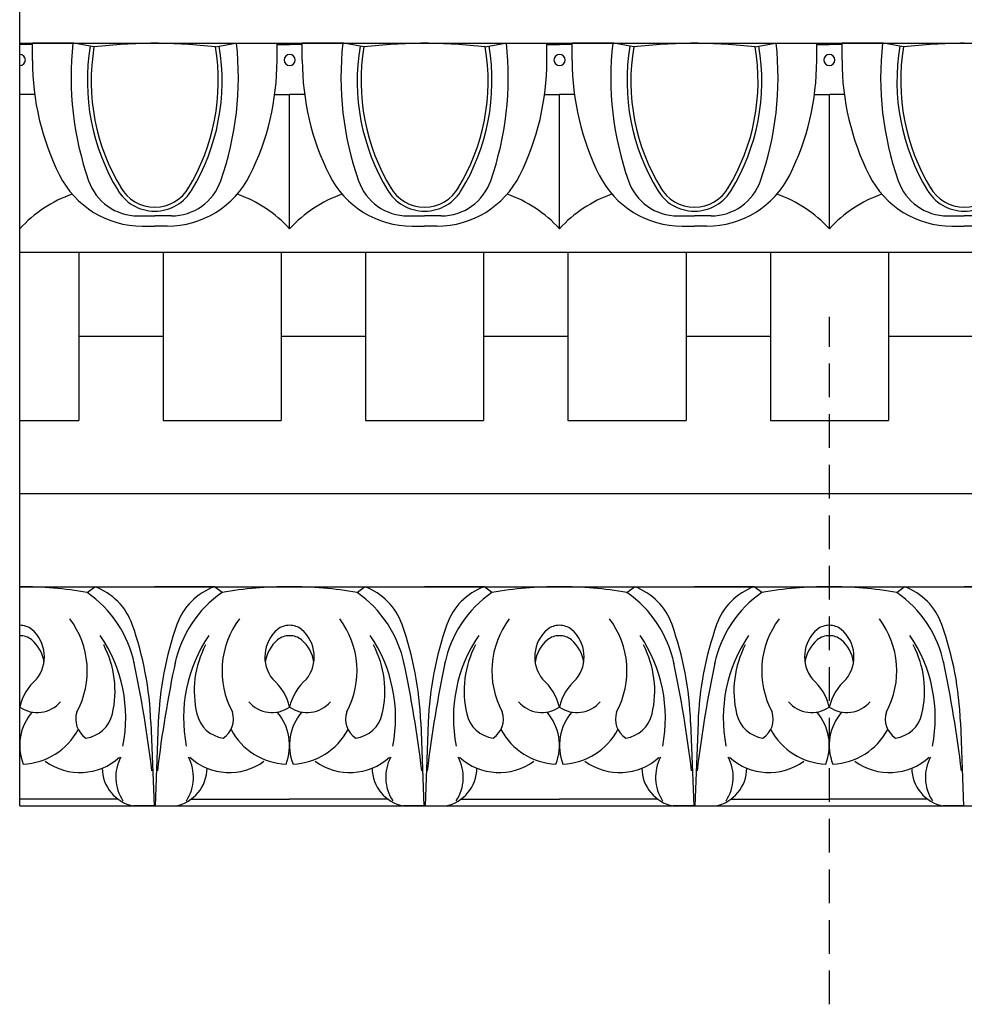
# Model space of a CAD drawing. Units: inches. Extents: x 197 to 567, y 21 to 200.
# Drawn here: x 538 to 545, y 137 to 144 of the extents above; entities that cross this region are included whole.
import ezdxf

# ---------------------------------------------------------------- set-up
doc = ezdxf.new("R2010")
doc.units = ezdxf.units.IN
doc.header["$MEASUREMENT"] = 0
doc.linetypes.add('HIDDEN', pattern=[0.375, 0.25, -0.125])
doc.layers.add('OBJECT', color=7, linetype='Continuous')

msp = doc.modelspace()

# ---------------------------------------------------------------- linework, layer by layer
at = {"layer": 'OBJECT'}
for p, q in [((537.8000556, 138.2661998), (537.8000556, 152.2661997)), ((537.8000556, 143.9201108), (555.8000556, 143.9201108)), ((537.8938056, 143.9112304), (537.8000556, 143.9112304)), ((537.8938056, 143.7921289), (537.8938056, 143.9201108)), ((538.2016518, 143.9201108), (537.8938056, 143.9201108)), ((538.3499348, 143.8930737), (538.2016518, 143.9201108)), ((539.2501765, 143.8930737), (539.3984594, 143.9201108)), ((539.3984594, 143.9201108), (539.7063056, 143.9201108)), ((539.7063056, 143.7921289), (539.7063056, 143.9201108)), ((539.7063056, 143.9112304), (539.8000556, 143.9112304)), ((539.8938056, 143.9112304), (539.8000556, 143.9112304)), ((539.8938056, 143.7921289), (539.8938056, 143.9201108)), ((540.2016518, 143.9201108), (539.8938056, 143.9201108)), ((540.3499348, 143.8930737), (540.2016518, 143.9201108)), ((541.2501765, 143.8930737), (541.3984594, 143.9201108)), ((541.3984594, 143.9201108), (541.7063056, 143.9201108)), ((541.7063056, 143.7921289), (541.7063056, 143.9201108)), ((541.7063056, 143.9112304), (541.8000556, 143.9112304)), ((541.8938056, 143.9112304), (541.8000556, 143.9112304)), ((541.8938056, 143.7921289), (541.8938056, 143.9201108)), ((542.2016518, 143.9201108), (541.8938056, 143.9201108)), ((542.3499348, 143.8930737), (542.2016518, 143.9201108)), ((543.2501765, 143.8930737), (543.3984594, 143.9201108)), ((543.3984594, 143.9201108), (543.7063056, 143.9201108)), ((543.7063056, 143.7921289), (543.7063056, 143.9201108)), ((543.7063056, 143.9112304), (543.8000556, 143.9112304)), ((543.8938056, 143.9112304), (543.8000556, 143.9112304)), ((543.8938056, 143.7921289), (543.8938056, 143.9201108)), ((544.2016518, 143.9201108), (543.8938056, 143.9201108)), ((544.3499348, 143.8930737), (544.2016518, 143.9201108)), ((537.8000556, 142.5451108), (537.8000556, 143.5399626)), ((537.8000556, 142.5451108), (537.8000556, 143.5399626)), ((537.8000556, 142.5451108), (537.8000556, 143.5399626)), ((537.8000556, 142.5451108), (537.8000556, 143.5399626)), ((537.9106356, 143.5399626), (537.8000556, 143.5399626)), ((539.6894756, 143.5399626), (539.8000556, 143.5399626)), ((539.8000556, 142.5451108), (539.8000556, 143.5399626)), ((539.9106356, 143.5399626), (539.8000556, 143.5399626)), ((539.8000556, 142.5451108), (539.8000556, 143.5399626)), ((541.6894756, 143.5399626), (541.8000556, 143.5399626)), ((541.8000556, 142.5451108), (541.8000556, 143.5399626)), ((541.8000556, 142.5451108), (541.8000556, 143.5399626)), ((541.9106356, 143.5399626), (541.8000556, 143.5399626)), ((543.6894756, 143.5399626), (543.8000556, 143.5399626)), ((543.8000556, 142.5451108), (543.8000556, 143.5399626)), ((543.9106356, 143.5399626), (543.8000556, 143.5399626)), ((543.8000556, 142.5451108), (543.8000556, 143.5399626)), ((538.676866, 142.6402688), (538.8000556, 142.6402688)), ((538.9232453, 142.6402688), (538.8000556, 142.6402688)), ((540.676866, 142.6402688), (540.8000556, 142.6402688)), ((540.9232453, 142.6402688), (540.8000556, 142.6402688)), ((542.676866, 142.6402688), (542.8000556, 142.6402688)), ((542.9232453, 142.6402688), (542.8000556, 142.6402688)), ((544.676866, 142.6402688), (544.8000556, 142.6402688)), ((544.9232453, 142.6402688), (544.8000556, 142.6402688)), ((538.7078512, 142.5640649), (538.8000556, 142.5640649)), ((538.89226, 142.5640649), (538.8000556, 142.5640649)), ((540.7078512, 142.5640649), (540.8000556, 142.5640649)), ((540.89226, 142.5640649), (540.8000556, 142.5640649)), ((542.7078512, 142.5640649), (542.8000556, 142.5640649)), ((542.89226, 142.5640649), (542.8000556, 142.5640649)), ((544.7078512, 142.5640649), (544.8000556, 142.5640649)), ((544.89226, 142.5640649), (544.8000556, 142.5640649)), ((537.8000556, 142.3721959), (540.6846751, 142.3721959)), ((537.8000556, 142.3721959), (547.8625556, 142.3721959)), ((537.8000556, 142.3721959), (555.8000556, 142.3721959)), ((538.2375556, 142.3721959), (538.2375556, 141.1221959)), ((538.8625556, 142.3721959), (538.8625556, 141.1221959)), ((539.7375556, 142.3721959), (539.7375556, 141.1221959)), ((540.3625556, 142.3721959), (540.3625556, 141.1221959)), ((541.2375556, 142.3721959), (541.2375556, 141.1221959)), ((541.8625556, 142.3721959), (541.8625556, 141.1221959)), ((542.7375556, 142.3721959), (542.7375556, 141.1221959)), ((543.3625556, 142.3721959), (543.3625556, 141.1221959)), ((544.2375556, 142.3721959), (544.2375556, 141.1221959)), ((538.8625556, 141.7471959), (538.2375556, 141.7471959)), ((540.3625556, 141.7471959), (539.7375556, 141.7471959)), ((541.8625556, 141.7471959), (541.2375556, 141.7471959)), ((543.3625556, 141.7471959), (542.7375556, 141.7471959)), ((544.8625556, 141.7471959), (544.2375556, 141.7471959)), ((537.8000556, 141.1221959), (538.2375556, 141.1221959)), ((538.8625556, 141.1221959), (539.7375556, 141.1221959)), ((540.3625556, 141.1221959), (541.2375556, 141.1221959)), ((541.8625556, 141.1221959), (542.7375556, 141.1221959)), ((543.3625556, 141.1221959), (544.2375556, 141.1221959)), ((537.8000556, 140.5825227), (555.8000556, 140.5825227)), ((537.7992805, 139.8911997), (541.7805342, 139.8911996)), ((537.8008307, 139.8911997), (537.8000556, 139.8911997)), ((537.8000556, 139.8911997), (555.8000556, 139.8911997)), ((538.2992806, 139.8485844), (538.3554838, 139.8911998)), ((538.3554838, 139.8911998), (538.7992806, 139.8911998)), ((539.2430774, 139.8911998), (538.7992806, 139.8911998)), ((539.2992806, 139.8485844), (539.2430774, 139.8911998)), ((540.2992806, 139.8485844), (540.3554838, 139.8911998)), ((540.3554838, 139.8911998), (540.7992806, 139.8911998)), ((541.2430774, 139.8911998), (540.7992806, 139.8911998)), ((541.2992806, 139.8485844), (541.2430774, 139.8911998)), ((542.2992806, 139.8485844), (542.3554838, 139.8911998)), ((542.3554838, 139.8911998), (542.7992806, 139.8911998)), ((543.2430774, 139.8911998), (542.7992806, 139.8911998)), ((543.2992806, 139.8485844), (543.2430774, 139.8911998)), ((544.2992806, 139.8485844), (544.3554838, 139.8911998)), ((544.3554838, 139.8911998), (544.7992806, 139.8911998)), ((545.2430774, 139.8911998), (544.7992806, 139.8911998)), ((538.7719388, 138.8849539), (538.795025, 138.2661998)), ((538.8266224, 138.8849539), (538.8035362, 138.2661998)), ((540.7719388, 138.8849539), (540.795025, 138.2661998)), ((540.8266224, 138.8849539), (540.8035362, 138.2661998)), ((542.7719388, 138.8849539), (542.795025, 138.2661998)), ((542.8266224, 138.8849539), (542.8035362, 138.2661998)), ((544.7719388, 138.8849539), (544.795025, 138.2661997)), ((538.5287475, 138.3158213), (537.7992806, 138.3158213)), ((537.8000556, 138.3158213), (537.8008306, 138.3158213)), ((537.8008307, 138.2661998), (537.8000556, 138.2661998)), ((537.8000556, 138.2661998), (555.8000556, 138.2661998)), ((538.7992806, 138.2661998), (538.6429303, 138.2661998)), ((538.7992806, 138.2661998), (538.9556309, 138.2661998)), ((539.0698138, 138.3158213), (539.7992806, 138.3158213)), ((540.5287475, 138.3158213), (539.7992806, 138.3158213)), ((540.7992806, 138.2661998), (540.6429303, 138.2661998)), ((540.7992806, 138.2661998), (540.9556309, 138.2661998)), ((541.0698138, 138.3158213), (541.7992806, 138.3158213)), ((542.5287475, 138.3158213), (541.7992806, 138.3158213)), ((542.7992806, 138.2661998), (542.6429303, 138.2661998)), ((542.7992806, 138.2661998), (542.9556309, 138.2661998)), ((543.0698138, 138.3158213), (543.7992806, 138.3158213)), ((544.5287475, 138.3158213), (543.7992806, 138.3158213)), ((544.7992806, 138.2661998), (544.6429303, 138.2661998)), ((544.7992806, 138.2661998), (544.9556309, 138.2661998))]:
    msp.add_line(p, q, dxfattribs=at)
at = {"layer": 'OBJECT', "linetype": 'HIDDEN'}
msp.add_line((543.8000556, 136.7951806), (543.8000556, 141.8919454), dxfattribs=at)
at = {"layer": 'OBJECT'}
for centre, radius, start, end in [((540.5069469, 143.6676882), 2.3268597, 173.73749339, 199.24705196), ((539.8598358, 143.6398449), 1.5593556, 170.46461502, 211.3667846), ((539.8598358, 143.6398449), 1.5309886, 170.47940374, 211.3667846), ((538.8315979, 139.6346056), 4.2856213, 90.42170211, 96.45313579), ((538.7685133, 139.6346056), 4.2856213, 83.54686421, 89.57829789), ((537.7402754, 143.6398449), 1.5309886, 328.6332154, 9.52059626), ((537.7402754, 143.6398449), 1.5593556, 328.6332154, 9.53538498), ((537.0931643, 143.6676882), 2.3268597, 340.75294804, 6.26250661), ((542.5069469, 143.6676882), 2.3268597, 173.73749339, 199.24705196), ((541.8598358, 143.6398449), 1.5593556, 170.46461502, 211.3667846), ((541.8598358, 143.6398449), 1.5309886, 170.47940374, 211.3667846), ((540.8315979, 139.6346056), 4.2856213, 90.42170211, 96.45313579), ((540.7685133, 139.6346056), 4.2856213, 83.54686421, 89.57829789), ((539.7402754, 143.6398449), 1.5309886, 328.6332154, 9.52059626), ((539.7402754, 143.6398449), 1.5593556, 328.6332154, 9.53538498), ((539.0931643, 143.6676882), 2.3268597, 340.75294804, 6.26250661), ((544.5069469, 143.6676882), 2.3268597, 173.73749339, 199.24705196), ((543.8598358, 143.6398449), 1.5593556, 170.46461502, 211.3667846), ((543.8598358, 143.6398449), 1.5309886, 170.47940374, 211.3667846), ((542.8315979, 139.6346056), 4.2856213, 90.42170211, 96.45313579), ((542.7685133, 139.6346056), 4.2856213, 83.54686421, 89.57829789), ((541.7402754, 143.6398449), 1.5309886, 328.6332154, 9.52059626), ((541.7402754, 143.6398449), 1.5593556, 328.6332154, 9.53538498), ((541.0931643, 143.6676882), 2.3268597, 340.75294804, 6.26250661), ((546.5069469, 143.6676882), 2.3268597, 173.73749339, 199.24705196), ((545.8598358, 143.6398449), 1.5593556, 170.46461502, 211.3667846), ((545.8598358, 143.6398449), 1.5309886, 170.47940374, 211.3667846), ((544.8315979, 139.6346056), 4.2856213, 90.42170211, 96.45313579), ((537.8000556, 143.7963291), 0.0415097, 270, 90), ((539.8000556, 143.7963291), 0.0415097, 90, 270), ((539.8000556, 143.7963291), 0.0415097, 270, 90), ((541.8000556, 143.7963291), 0.0415097, 90, 270), ((541.8000556, 143.7963291), 0.0415097, 270, 90), ((543.8000556, 143.7963291), 0.0415097, 90, 270), ((543.8000556, 143.7963291), 0.0415097, 270, 90), ((539.7913444, 143.7921289), 1.8975388, 180, 206.57735458), ((537.8087668, 143.7921289), 1.8975388, 333.42264542, 0), ((541.7913444, 143.7921289), 1.8975388, 180, 206.57735458), ((539.8087668, 143.7921289), 1.8975388, 333.42264542, 0), ((543.7913444, 143.7921289), 1.8975388, 180, 206.57735458), ((541.8087668, 143.7921289), 1.8975388, 333.42264542, 0), ((545.7913444, 143.7921289), 1.8975388, 180, 206.57735458), ((538.7078512, 143.2500914), 0.6860265, 206.57735458, 270), ((538.89226, 143.2500914), 0.6860265, 270, 333.42264542), ((540.7078512, 143.2500914), 0.6860265, 206.57735458, 270), ((540.89226, 143.2500914), 0.6860265, 270, 333.42264542), ((542.7078512, 143.2500914), 0.6860265, 206.57735458, 270), ((542.89226, 143.2500914), 0.6860265, 270, 333.42264542), ((544.7078512, 143.2500914), 0.6860265, 206.57735458, 270), ((538.676866, 143.028701), 0.3884322, 199.24705196, 270), ((538.9232453, 143.028701), 0.3884322, 270, 340.75294804), ((540.676866, 143.028701), 0.3884322, 199.24705196, 270), ((540.9232453, 143.028701), 0.3884322, 270, 340.75294804), ((542.676866, 143.028701), 0.3884322, 199.24705196, 270), ((542.9232453, 143.028701), 0.3884322, 270, 340.75294804), ((544.676866, 143.028701), 0.3884322, 199.24705196, 270), ((538.5021101, 141.9034028), 0.9511413, 109.23016652, 137.57134155), ((538.8000556, 142.9937953), 0.3181811, 208.95051366, 270), ((538.8000556, 142.9937953), 0.289814, 208.95051366, 270), ((538.8000556, 142.9937953), 0.289814, 270, 331.04948634), ((538.8000556, 142.9937953), 0.3181811, 270, 331.04948634), ((539.0980011, 141.9034028), 0.9511413, 42.42865845, 70.76983348), ((540.5021101, 141.9034028), 0.9511413, 109.23016652, 137.57134155), ((540.8000556, 142.9937953), 0.3181811, 208.95051366, 270), ((540.8000556, 142.9937953), 0.289814, 208.95051366, 270), ((540.8000556, 142.9937953), 0.289814, 270, 331.04948634), ((540.8000556, 142.9937953), 0.3181811, 270, 331.04948634), ((541.0980011, 141.9034028), 0.9511413, 42.42865845, 70.76983348), ((542.5021101, 141.9034028), 0.9511413, 109.23016652, 137.57134155), ((542.8000556, 142.9937953), 0.3181811, 208.95051366, 270), ((542.8000556, 142.9937953), 0.289814, 208.95051366, 270), ((542.8000556, 142.9937953), 0.289814, 270, 331.04948634), ((542.8000556, 142.9937953), 0.3181811, 270, 331.04948634), ((543.0980011, 141.9034028), 0.9511413, 42.42865845, 70.76983348), ((544.5021101, 141.9034028), 0.9511413, 109.23016652, 137.57134155), ((544.8000556, 142.9937953), 0.3181811, 208.95051366, 270), ((544.8000556, 142.9937953), 0.289814, 208.95051366, 270), ((544.8000556, 142.9937953), 0.289814, 270, 331.04948634), ((544.8000556, 142.9937953), 0.3181811, 270, 331.04948634), ((537.7992806, 136.9366756), 2.9545242, 80.25683287, 90.00000064), ((537.8008306, 136.9366756), 2.9545242, 89.99999936, 90.01502856), ((538.1978332, 139.456477), 0.4624257, 19.40473964, 70.06701533), ((539.400728, 139.456477), 0.4624257, 109.93298467, 160.59526036), ((539.7992806, 136.9366756), 2.9545242, 89.99999936, 99.74316713), ((539.7992806, 136.9366756), 2.9545242, 80.25683287, 90.00000064), ((540.1978332, 139.456477), 0.4624257, 19.40473964, 70.06701533), ((541.400728, 139.456477), 0.4624257, 109.93298467, 160.59526036), ((541.7992806, 136.9366756), 2.9545242, 89.99999936, 99.74316713), ((541.7992806, 136.9366756), 2.9545242, 80.25683287, 90.00000064), ((542.1978332, 139.456477), 0.4624257, 19.40473964, 70.06701533), ((543.400728, 139.456477), 0.4624257, 109.93298467, 160.59526036), ((543.7992806, 136.9366756), 2.9545242, 89.99999936, 99.74316713), ((543.7992806, 136.9366756), 2.9545242, 80.25683287, 90.00000064), ((544.1978332, 139.456477), 0.4624257, 19.40473964, 70.06701533), ((537.8118754, 139.1463135), 0.8548382, 11.7952883, 55.23774283), ((539.7866859, 139.1463135), 0.8548382, 124.76225717, 168.2047117), ((539.8118754, 139.1463135), 0.8548382, 11.7952883, 55.23774283), ((541.7866859, 139.1463135), 0.8548382, 124.76225717, 168.2047117), ((541.8118754, 139.1463135), 0.8548382, 11.7952883, 55.23774283), ((543.7866859, 139.1463135), 0.8548382, 124.76225717, 168.2047117), ((543.8118754, 139.1463135), 0.8548382, 11.7952883, 55.23774283), ((537.6581578, 139.2668514), 0.6417808, 331.68780276, 37.00330058), ((539.9404035, 139.2668514), 0.6417808, 142.99669942, 208.31219724), ((539.6581578, 139.2668514), 0.6417808, 331.68780276, 37.00330058), ((541.9404035, 139.2668514), 0.6417808, 142.99669942, 208.31219724), ((541.6581578, 139.2668514), 0.6417808, 331.68780276, 37.00330058), ((543.9404035, 139.2668514), 0.6417808, 142.99669942, 208.31219724), ((543.6581578, 139.2668514), 0.6417808, 331.68780276, 37.00330058), ((537.7992806, 139.460377), 0.1448368, 52.04330527, 90), ((537.715907, 139.3713544), 0.2665356, 321.26530871, 49.6816109), ((536.3151011, 138.7932873), 2.4585472, 2.13675946, 19.40473964), ((541.2834602, 138.7932873), 2.4585472, 160.59526036, 177.86324054), ((539.8826542, 139.3713544), 0.2665356, 130.3183891, 218.73469129), ((539.7992806, 139.460377), 0.1448368, 90, 127.95669473), ((539.7992806, 139.460377), 0.1448368, 52.04330527, 90), ((539.715907, 139.3713544), 0.2665356, 321.26530871, 49.6816109), ((538.3151011, 138.7932873), 2.4585472, 2.13675946, 19.40473964), ((543.2834602, 138.7932873), 2.4585472, 160.59526036, 177.86324054), ((541.8826542, 139.3713544), 0.2665356, 130.3183891, 218.73469129), ((541.7992806, 139.460377), 0.1448368, 90, 127.95669473), ((541.7992806, 139.460377), 0.1448368, 52.04330527, 90), ((541.715907, 139.3713544), 0.2665356, 321.26530871, 49.6816109), ((540.3151011, 138.7932873), 2.4585472, 2.13675946, 19.40473964), ((545.2834602, 138.7932873), 2.4585472, 160.59526036, 177.86324054), ((543.8826542, 139.3713544), 0.2665356, 130.3183891, 218.73469129), ((543.7992806, 139.460377), 0.1448368, 90, 127.95669473), ((543.7992806, 139.460377), 0.1448368, 52.04330527, 90), ((543.715907, 139.3713544), 0.2665356, 321.26530871, 49.6816109), ((542.3151011, 138.7932873), 2.4585472, 2.13675946, 19.40473964), ((537.7992806, 139.3832833), 0.1448368, 52.04330802, 90.00000275), ((537.4949375, 138.9182769), 1.0901076, 348.95696043, 34.17247435), ((540.1036238, 138.9182769), 1.0901076, 145.82752565, 191.04303957), ((539.7992806, 139.3832833), 0.1448368, 89.99999725, 127.95669198), ((539.7992806, 139.3832833), 0.1448368, 52.04330251, 89.99999725), ((539.4949375, 138.9182769), 1.0901076, 348.95696043, 34.17247435), ((542.1036238, 138.9182769), 1.0901076, 145.82752565, 191.04303957), ((541.7992806, 139.3832833), 0.1448368, 89.99999725, 127.95669198), ((541.7992806, 139.3832833), 0.1448368, 52.04330251, 89.99999725), ((541.4949375, 138.9182769), 1.0901076, 348.95696043, 34.17247435), ((544.1036238, 138.9182769), 1.0901076, 145.82752565, 191.04303957), ((543.7992806, 139.3832833), 0.1448368, 89.99999725, 127.95669198), ((543.7992806, 139.3832833), 0.1448368, 52.04330251, 89.99999725), ((543.4949375, 138.9182769), 1.0901076, 348.95696043, 34.17247435), ((537.715907, 139.2942606), 0.2665356, 8.31538162, 49.68161366), ((537.7698842, 139.1179102), 0.7359558, 346.62751565, 27.67598517), ((539.828677, 139.1179102), 0.7359558, 152.32401483, 193.37248435), ((539.8826542, 139.2942606), 0.2665356, 130.31838634, 171.68461838), ((539.715907, 139.2942606), 0.2665356, 8.31538162, 49.68160815), ((539.7698842, 139.1179102), 0.7359558, 346.62751565, 27.67598517), ((541.828677, 139.1179102), 0.7359558, 152.32401483, 193.37248435), ((541.8826542, 139.2942606), 0.2665356, 130.31838634, 171.68461838), ((541.715907, 139.2942606), 0.2665356, 8.31538162, 49.68160815), ((541.7698842, 139.1179102), 0.7359558, 346.62751565, 27.67598517), ((543.828677, 139.1179102), 0.7359558, 152.32401483, 193.37248435), ((543.8826542, 139.2942606), 0.2665356, 130.31838634, 171.68461838), ((543.715907, 139.2942606), 0.2665356, 8.31538162, 49.68160815), ((543.7698842, 139.1179102), 0.7359558, 346.62751565, 27.67598517), ((529.4978958, 137.4101462), 9.3481611, 6.86355076, 11.90514888), ((548.1006654, 137.4101462), 9.3481611, 168.09485112, 173.13644924), ((531.4978958, 137.4101462), 9.3481611, 6.86355076, 11.90514888), ((550.1006654, 137.4101462), 9.3481611, 168.09485112, 173.13644924), ((533.4978958, 137.4101462), 9.3481611, 6.86355076, 11.90514888), ((552.1006654, 137.4101462), 9.3481611, 168.09485112, 173.13644924), ((535.4978958, 137.4101462), 9.3481611, 6.86355076, 11.90514888), ((538.1709249, 138.9145449), 0.3810266, 130.43067986, 167.25875789), ((539.4276364, 138.9145449), 0.3810266, 12.74124211, 49.56932014), ((540.1709249, 138.9145449), 0.3810266, 130.43067986, 167.25875789), ((541.4276364, 138.9145449), 0.3810266, 12.74124211, 49.56932014), ((542.1709249, 138.9145449), 0.3810266, 130.43067986, 167.25875789), ((543.4276364, 138.9145449), 0.3810266, 12.74124211, 49.56932014), ((544.1709249, 138.9145449), 0.3810266, 130.43067986, 167.25875789), ((537.9282932, 139.1866593), 0.2280749, 235.55194209, 319.55814339), ((537.4291863, 138.9145449), 0.3810266, 12.74124211, 13.25929339), ((537.671818, 139.1866593), 0.2280749, 304.21229767, 304.44805791), ((539.670268, 139.1866593), 0.2280749, 220.44185661, 304.44805791), ((539.9282932, 139.1866593), 0.2280749, 235.55194209, 319.55814339), ((541.670268, 139.1866593), 0.2280749, 220.44185661, 304.44805791), ((541.9282932, 139.1866593), 0.2280749, 235.55194209, 319.55814339), ((543.670268, 139.1866593), 0.2280749, 220.44185661, 304.44805791), ((543.9282932, 139.1866593), 0.2280749, 235.55194209, 319.55814339), ((538.1798731, 138.7145822), 0.3805955, 139.50278307, 201.39733884), ((538.3799815, 138.9090013), 0.1656802, 161.17221107, 237.35506518), ((538.2607291, 138.9983312), 0.23078, 277.43903401, 347.32612995), ((539.3378321, 138.9983312), 0.23078, 192.67387005, 262.56096599), ((539.2185797, 138.9090013), 0.1656802, 302.64493482, 18.82778893), ((539.4186882, 138.7145822), 0.3805955, 338.60266116, 40.49721693), ((540.1798731, 138.7145822), 0.3805955, 139.50278307, 201.39733884), ((540.3799815, 138.9090013), 0.1656802, 161.17221107, 237.35506518), ((540.2607291, 138.9983312), 0.23078, 277.43903401, 347.32612995), ((541.3378321, 138.9983312), 0.23078, 192.67387005, 262.56096599), ((541.2185797, 138.9090013), 0.1656802, 302.64493482, 18.82778893), ((541.4186882, 138.7145822), 0.3805955, 338.60266116, 40.49721693), ((542.1798731, 138.7145822), 0.3805955, 139.50278307, 201.39733884), ((542.3799815, 138.9090013), 0.1656802, 161.17221107, 237.35506518), ((542.2607291, 138.9983312), 0.23078, 277.43903401, 347.32612995), ((543.3378321, 138.9983312), 0.23078, 192.67387005, 262.56096599), ((543.2185797, 138.9090013), 0.1656802, 302.64493482, 18.82778893), ((543.4186882, 138.7145822), 0.3805955, 338.60266116, 40.49721693), ((544.1798731, 138.7145822), 0.3805955, 139.50278307, 201.39733884), ((544.3799815, 138.9090013), 0.1656802, 161.17221107, 237.35506518), ((544.2607291, 138.9983312), 0.23078, 277.43903401, 347.32612995), ((537.8019775, 139.0650802), 0.4899176, 272.75328779, 331.63948796), ((539.7965837, 139.0650802), 0.4899176, 208.36051204, 267.24671221), ((539.8019775, 139.0650802), 0.4899176, 272.75328779, 331.63948796), ((541.7965837, 139.0650802), 0.4899176, 208.36051204, 267.24671221), ((541.8019775, 139.0650802), 0.4899176, 272.75328779, 331.63948796), ((543.7965837, 139.0650802), 0.4899176, 208.36051204, 267.24671221), ((543.8019775, 139.0650802), 0.4899176, 272.75328779, 331.63948796), ((538.245998, 138.9512189), 0.4375309, 233.985459, 312.03470912), ((538.8237602, 138.4780475), 0.3122243, 151.66287034, 213.7340327), ((538.7748011, 138.4780475), 0.3122243, 326.2659673, 28.33712966), ((539.3525632, 138.9512189), 0.4375309, 227.96529088, 306.014541), ((540.245998, 138.9512189), 0.4375309, 233.985459, 312.03470912), ((540.8237602, 138.4780475), 0.3122243, 151.66287034, 213.7340327), ((540.7748011, 138.4780475), 0.3122243, 326.2659673, 28.33712966), ((541.3525632, 138.9512189), 0.4375309, 227.96529088, 306.014541), ((542.245998, 138.9512189), 0.4375309, 233.985459, 312.03470912), ((542.8237602, 138.4780475), 0.3122243, 151.66287034, 213.7340327), ((542.7748011, 138.4780475), 0.3122243, 326.2659673, 28.33712966), ((543.3525632, 138.9512189), 0.4375309, 227.96529088, 306.014541), ((544.245998, 138.9512189), 0.4375309, 233.985459, 312.03470912), ((544.8237602, 138.4780475), 0.3122243, 151.66287034, 213.7340327), ((538.697137, 138.5471162), 0.2860985, 180.22151145, 259.07823108), ((538.9014242, 138.5471162), 0.2860985, 280.92176892, 359.77848855), ((540.697137, 138.5471162), 0.2860985, 180.22151145, 259.07823108), ((540.9014242, 138.5471162), 0.2860985, 280.92176892, 359.77848855), ((542.697137, 138.5471162), 0.2860985, 180.22151145, 259.07823108), ((542.9014242, 138.5471162), 0.2860985, 280.92176892, 359.77848855), ((544.697137, 138.5471162), 0.2860985, 180.22151145, 259.07823108)]:
    msp.add_arc(centre, radius, start, end, dxfattribs=at)

doc.saveas('drawing.dxf')
